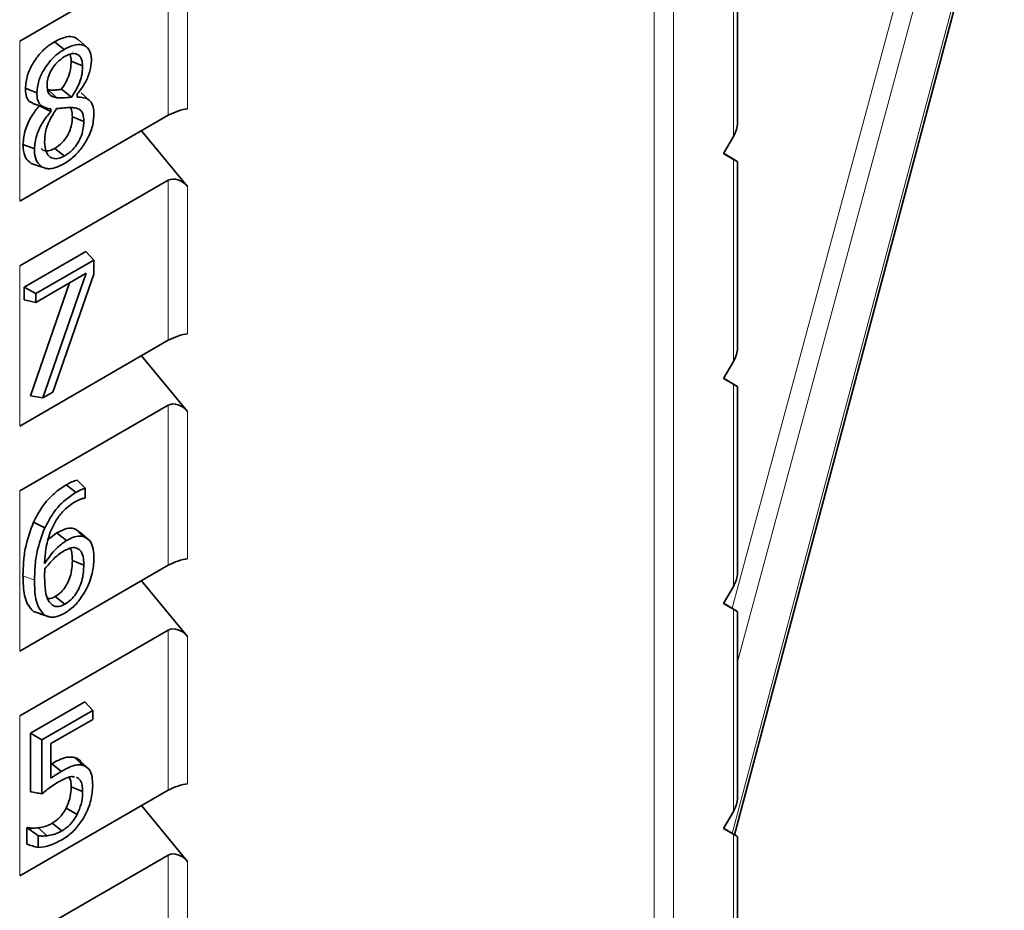
# Model space of a CAD drawing. Units: millimetres. Extents: x 0 to 420, y 0 to 297.
# Drawn here: x 383 to 387, y 186 to 190 of the extents above; entities that cross this region are included whole.
import ezdxf

# ---------------------------------------------------------------- set-up
doc = ezdxf.new("R2010")
doc.units = ezdxf.units.MM

msp = doc.modelspace()

# ---------------------------------------------------------------- linework, layer by layer
at = {"color": 8, "linetype": 'Continuous', "lineweight": 18}
for p, q in [((385.46808016, 175.13789752), (385.46808016, 190.60443227)), ((385.53816842, 190.60408516), (385.53816842, 175.13825062)), ((385.75158068, 186.65689988), (386.72418933, 190.31402802)), ((385.75070359, 187.47396501), (386.49491641, 190.23131166)), ((386.56411251, 190.22161764), (385.77022927, 187.28023955)), ((385.75558461, 189.18649569), (385.75558461, 189.91995736)), ((383.70603026, 189.26329015), (383.70603026, 189.84411594)), ((383.77611851, 189.82130891), (383.77611851, 189.28680337)), ((383.16691285, 189.53289008), (383.16691285, 188.9520643)), ((385.75558461, 188.36995488), (385.75558461, 189.10341655)), ((383.70603026, 188.44674934), (383.70603026, 189.02757512)), ((383.77611851, 189.0047681), (383.77611851, 188.47026256)), ((383.16691285, 188.71634927), (383.16691285, 188.13552349)), ((385.75558461, 187.55341406), (385.75558461, 188.28687573)), ((383.70603026, 187.63020853), (383.70603026, 188.21103431)), ((383.77611851, 188.18822729), (383.77611851, 187.65372175)), ((383.16691285, 187.89980846), (383.16691285, 187.31898267)), ((385.75558461, 186.73687325), (385.75558461, 187.47033492)), ((383.70603026, 186.81366772), (383.70603026, 187.3944935)), ((383.77611851, 187.37168647), (383.77611851, 186.83718094)), ((383.16691285, 187.08326764), (383.16691285, 186.50244186)), ((385.75558461, 185.92033244), (385.75558461, 186.65379411)), ((383.70603026, 185.9971269), (383.70603026, 186.57795269)), ((383.77611851, 186.55514566), (383.77611851, 186.02064013))]:
    msp.add_line(p, q, dxfattribs=at)
at = {"color": 7, "linetype": 'Continuous', "lineweight": 35}
for p, q in [((385.75980587, 186.65197845), (386.73835906, 190.33145884)), ((385.77022927, 189.23556188), (385.77022927, 189.91171158)), ((383.16691285, 189.53289008), (383.70603026, 189.84411594)), ((383.4112608, 189.50980871), (383.38079905, 189.53750388)), ((383.32846518, 189.50254105), (383.29310925, 189.5301514)), ((383.3949769, 189.44266294), (383.35338674, 189.45948977)), ((383.30205802, 189.32689093), (383.26989332, 189.35533052)), ((383.35510254, 189.32961903), (383.31856285, 189.35750619)), ((383.37502574, 189.33966652), (383.37502574, 189.3294858)), ((383.42063884, 189.31705758), (383.39017775, 189.34475261)), ((383.21398987, 189.30598498), (383.25355682, 189.29331631)), ((383.23821617, 189.29788009), (383.23821617, 189.29822813)), ((383.27980561, 189.27667825), (383.23821617, 189.29788009)), ((383.27980561, 189.27667825), (383.27980561, 189.28668416)), ((383.70603026, 189.26329015), (383.16691285, 188.9520643)), ((383.39945279, 189.2404052), (383.3578621, 189.25721139)), ((383.60909191, 189.20732884), (383.77611851, 189.0047681)), ((385.71960675, 189.12418654), (385.75558461, 189.18649569)), ((383.32920705, 189.11537005), (383.29387845, 189.14299697)), ((385.75558461, 189.10341655), (385.71960675, 189.12418654)), ((385.75619626, 189.10376313), (385.72022905, 189.12526428)), ((383.2486907, 189.07519446), (383.20898648, 189.08793365)), ((385.77022927, 188.41902106), (385.77022927, 189.09517076)), ((383.26824647, 189.0699113), (383.26924006, 189.06959075)), ((383.16691285, 188.71634927), (383.70603026, 189.02757512)), ((383.18332309, 188.64007214), (383.40709106, 188.76925064)), ((383.4362123, 188.73804266), (383.40709106, 188.76925064)), ((383.22491253, 188.6160619), (383.4362123, 188.73804266)), ((383.4362123, 188.73804266), (383.4362123, 188.68718976)), ((383.4081395, 188.68972258), (383.22491253, 188.5839479)), ((383.25115228, 188.2373372), (383.4081395, 188.68972258)), ((383.4362123, 188.68718976), (383.28734434, 188.25823043)), ((383.20569988, 188.24471959), (383.34809686, 188.6550607)), ((383.18332309, 188.59356032), (383.18332309, 188.64007214)), ((383.22491253, 188.6160619), (383.18332309, 188.64007214)), ((383.22491253, 188.5839479), (383.22491253, 188.6160619)), ((383.22491253, 188.5839479), (383.18332309, 188.59356032)), ((383.70603026, 188.44674934), (383.16691285, 188.13552349)), ((383.60909191, 188.39078802), (383.77611851, 188.18822729)), ((385.71960675, 188.30764573), (385.75558461, 188.36995488)), ((385.75558461, 188.28687573), (385.71960675, 188.30764573)), ((385.75619626, 188.28722231), (385.72022905, 188.30872347)), ((383.28734434, 188.25823043), (383.25115228, 188.2373372)), ((385.77022927, 187.60248025), (385.77022927, 188.27862995)), ((383.25115228, 188.2373372), (383.20569988, 188.24471959)), ((383.16691285, 187.89980846), (383.70603026, 188.21103431)), ((383.37132391, 187.89455395), (383.3359748, 187.92216696)), ((383.40488478, 187.91005061), (383.40488478, 187.87420609)), ((383.25762483, 187.76543284), (383.21716799, 187.78704351)), ((383.36919036, 187.76175459), (383.39196605, 187.7442138)), ((383.27152285, 187.72455963), (383.30157047, 187.74726637)), ((383.42207107, 187.71736842), (383.39213156, 187.74447129)), ((383.39945246, 187.63027518), (383.3578621, 187.6470911)), ((383.70603026, 187.63020853), (383.16691285, 187.31898267)), ((383.60909191, 187.57424721), (383.77611851, 187.37168647)), ((385.71960675, 187.49110492), (385.75558461, 187.55341406)), ((383.3311433, 187.48892464), (383.29576649, 187.51652469)), ((385.75558461, 187.47033492), (385.71960675, 187.49110492)), ((385.75619626, 187.4706815), (385.72022905, 187.49218266)), ((383.23978313, 187.45462266), (383.21758756, 187.46226824)), ((383.23959015, 187.45422974), (383.27814166, 187.44184831)), ((385.77022927, 186.78593944), (385.77022927, 187.46208914)), ((383.16691285, 187.08326764), (383.70603026, 187.3944935)), ((383.20569988, 187.02025979), (383.4026157, 187.13393687)), ((383.43173694, 187.10272889), (383.4026157, 187.13393687)), ((383.24728932, 186.99624955), (383.43173694, 187.10272889)), ((383.43173694, 187.10272889), (383.43173694, 187.07061489)), ((383.43173694, 187.07061489), (383.27957472, 186.98277351)), ((383.20569988, 186.80837262), (383.20569988, 187.02025979)), ((383.24728932, 186.99624955), (383.20569988, 187.02025979)), ((383.24728932, 186.80049504), (383.24728932, 186.99624955)), ((383.27957472, 186.98277351), (383.27957472, 186.85687326)), ((383.27957472, 186.90773155), (383.28289983, 186.90978698)), ((383.41793441, 186.88964062), (383.38884759, 186.9160063)), ((383.39497751, 186.80885905), (383.35338674, 186.82563919)), ((383.70603026, 186.81366772), (383.16691285, 186.50244186)), ((383.60909191, 186.7577064), (383.77611851, 186.55514566)), ((383.37563622, 186.72603606), (383.33548531, 186.74828268)), ((385.71960675, 186.67456411), (385.75558461, 186.73687325)), ((383.32022866, 186.6662582), (383.2848578, 186.69386214)), ((383.19227381, 186.67659039), (383.1955604, 186.6784877)), ((383.19227381, 186.61764312), (383.19227381, 186.67659039)), ((383.20866022, 186.66713026), (383.19227381, 186.67659039)), ((383.20866022, 186.66713026), (383.1955604, 186.6784877)), ((383.26657828, 186.64868836), (383.2334611, 186.6771114)), ((383.23386325, 186.60541448), (383.23386325, 186.64862113)), ((385.75558461, 186.65379411), (385.71960675, 186.67456411)), ((385.75619626, 186.65414069), (385.72022905, 186.67564185)), ((385.77022927, 185.96939863), (385.77022927, 186.64554833)), ((383.16691285, 186.26672683), (383.70603026, 186.57795269))]:
    msp.add_line(p, q, dxfattribs=at)
at = {"color": 7, "linetype": 'Continuous', "lineweight": 35, "flags": 128}
for points in [[(383.22939071, 189.34451481), (383.21691236, 189.34955495), (383.204434, 189.35459493), (383.18779845, 189.3613137)], [(383.22044072, 189.14096554), (383.20796234, 189.14602352), (383.19548396, 189.15108161), (383.17884773, 189.15782533)], [(383.40067865, 187.73346069), (383.39123147, 187.74194944), (383.38178436, 187.75043817), (383.36919036, 187.76175459)], [(383.33694814, 187.71966861), (383.32633435, 187.72794826), (383.31572059, 187.73622794), (383.30157047, 187.74726637)], [(383.25753363, 187.44938499), (383.24554906, 187.45325015), (383.23356442, 187.45711539), (383.21758756, 187.46226824)], [(383.39744927, 186.90373345), (383.38796381, 186.91223395), (383.37847841, 186.92073443), (383.36583384, 186.93206611)], [(383.31826083, 186.88218053), (383.30058027, 186.89598372), (383.28289983, 186.90978698)]]:
    msp.add_lwpolyline(points, dxfattribs=at)
at = {"color": 8, "linetype": 'Continuous', "lineweight": 18, "flags": 128}
msp.add_lwpolyline([(383.22043736, 187.57552733), (383.20795968, 187.58057732), (383.195482, 187.58562732), (383.17884773, 187.59235962)], dxfattribs=at)
at = {"color": 7, "linetype": 'Continuous', "lineweight": 35}
for centre, major_axis, ratio, start_param, end_param in [((383.7413856, 189.26645145), (0.04985293, 0.01755333), 0.218312189, 0.7261340856, 2.2794771198), ((385.72022927, 189.20619336), (0.03581388, 0.06096866), 0.5722738869, 4.7254440821, 5.5108422455), ((385.72022927, 189.12453928), (0.04999952, -0.02937045), 0.0074874189, 5.5021853346, 7.0555283689), ((383.7413856, 188.98359342), (0.04214686, -0.03854645), 0.6978747581, 1.3709281833, 2.9242712175), ((383.7413856, 188.44991064), (0.04985293, 0.01755333), 0.218312189, 0.7261340856, 2.2794771199), ((385.72022927, 188.38965255), (0.03581388, 0.06096866), 0.5722738869, 4.7254440821, 5.5108422455), ((385.72022927, 188.30799847), (0.04999952, -0.02937045), 0.0074874189, 5.5021853347, 7.0555283689), ((383.7413856, 188.16705261), (0.04214686, -0.03854645), 0.6978747581, 1.3709281833, 2.9242712175), ((383.7413856, 187.63336983), (0.04985293, 0.01755333), 0.218312189, 0.7261340856, 2.2794771198), ((385.72022927, 187.57311174), (0.03581388, 0.06096866), 0.5722738869, 4.7254440821, 5.5108422455), ((385.72022927, 187.49145766), (0.04999952, -0.02937045), 0.0074874189, 5.5021853346, 7.0555283689), ((383.7413856, 187.35051179), (0.04214686, -0.03854645), 0.6978747581, 1.3709281833, 2.9242712175), ((383.7413856, 186.81682902), (0.04985293, 0.01755333), 0.218312189, 0.7261340856, 2.2794771199), ((385.72022927, 186.75657093), (0.03581388, 0.06096866), 0.5722738869, 4.7254440821, 5.5108422455), ((385.72022927, 186.67491684), (0.04999952, -0.02937045), 0.0074874189, 5.5021853347, 7.0555283689), ((383.7413856, 186.53397098), (0.04214686, -0.03854645), 0.6978747581, 1.3709281833, 2.9242712175)]:
    msp.add_ellipse(centre, major_axis=major_axis, ratio=ratio, start_param=start_param, end_param=end_param, dxfattribs=at)
for points, knots in [([(383.29310925, 189.5301514), (383.30761966, 189.53728883), (383.33295185, 189.54974931), (383.36360322, 189.55008864), (383.37508953, 189.54003235), (383.37980613, 189.53590296)], [0, 0, 0, 0, 0.4414221601, 0.7706323933, 1, 1, 1, 1]), ([(383.18779845, 189.3613137), (383.18916002, 189.37675637), (383.19171375, 189.40572022), (383.21233833, 189.44944611), (383.23843869, 189.48658234), (383.26637817, 189.51340578), (383.28550476, 189.52538759), (383.29310925, 189.5301514)], [0, 0, 0, 0, 0.2399850219, 0.4501093001, 0.6342547528, 0.8545844165, 1, 1, 1, 1]), ([(383.22939071, 189.34451481), (383.23062512, 189.35876794), (383.23295094, 189.3856233), (383.25205356, 189.42621675), (383.27635794, 189.46093019), (383.30274912, 189.4864107), (383.32101868, 189.49787024), (383.32846518, 189.50254105)], [0, 0, 0, 0, 0.2363768472, 0.4453745179, 0.6275296648, 0.8481844474, 1, 1, 1, 1]), ([(383.32846518, 189.50254105), (383.34311922, 189.50981553), (383.36794041, 189.52213715), (383.39891393, 189.51992566), (383.41850164, 189.50544043), (383.42649946, 189.48335864), (383.4270628, 189.46784515), (383.42725901, 189.46244191)], [0, 0, 0, 0, 0.2997762868, 0.5077650051, 0.7165339952, 0.901270837, 1, 1, 1, 1]), ([(383.33004318, 189.47650926), (383.32031317, 189.46989721), (383.30387529, 189.45872681), (383.28384807, 189.43286352), (383.27163602, 189.40814348), (383.26665452, 189.3870986), (383.2662854, 189.37593745), (383.26614579, 189.37171628)], [0, 0, 0, 0, 0.2970992291, 0.5019192889, 0.7074824338, 0.8893691173, 1, 1, 1, 1]), ([(383.3949769, 189.44266294), (383.39436808, 189.45074931), (383.39321054, 189.46612397), (383.38302735, 189.48132464), (383.36830156, 189.48836548), (383.34975207, 189.48668622), (383.33659554, 189.47989266), (383.33004318, 189.47650926)], [0, 0, 0, 0, 0.2170162435, 0.4126142508, 0.60810155, 0.804822337, 1, 1, 1, 1]), ([(383.35338674, 189.45948977), (383.3532527, 189.46820078), (383.35309716, 189.47830933), (383.34834088, 189.48368943), (383.3476833, 189.48443326)], [0, 0, 0, 0, 0.86174576515, 1, 1, 1, 1]), ([(383.31856285, 189.35750619), (383.32403696, 189.36596739), (383.33502969, 189.3829586), (383.34855627, 189.4143252), (383.35304409, 189.44034821), (383.35331713, 189.45560109), (383.35338674, 189.45948977)], [0, 0, 0, 0, 0.2600272858, 0.5221688084, 0.8781781672, 1, 1, 1, 1]), ([(383.35510254, 189.32961903), (383.36069691, 189.3380778), (383.37332505, 189.35717173), (383.38825582, 189.38977464), (383.39429066, 189.41969231), (383.39478825, 189.43634836), (383.3949769, 189.44266294)], [0, 0, 0, 0, 0.2363893422, 0.5336002708, 0.8231802665, 1, 1, 1, 1]), ([(383.42725901, 189.46244191), (383.42595851, 189.44973191), (383.42334319, 189.42417192), (383.40660486, 189.38244275), (383.38785152, 189.35533125), (383.37684163, 189.34188434), (383.37502574, 189.33966652)], [0, 0, 0, 0, 0.30969388248, 0.62279884429, 0.93778735911, 1, 1, 1, 1]), ([(383.21501865, 189.30802558), (383.21136117, 189.3089932), (383.2008243, 189.3117808), (383.19085281, 189.32916553), (383.18812071, 189.34854617), (383.18783858, 189.35972368), (383.18779845, 189.3613137)], [0, 0, 0, 0, 0.1973396437, 0.5685182916, 0.9386212646, 1, 1, 1, 1]), ([(383.26614579, 189.37171628), (383.26670009, 189.36359254), (383.26773523, 189.34842161), (383.27923165, 189.33271803), (383.29219417, 189.32839001), (383.30063348, 189.32710743), (383.30205802, 189.32689093)], [0, 0, 0, 0, 0.3080292743, 0.5752386822, 0.9283012832, 1, 1, 1, 1]), ([(383.27980561, 189.28668416), (383.26745505, 189.28868577), (383.24824161, 189.29179962), (383.23203271, 189.313522), (383.2297089, 189.33241731), (383.22943014, 189.34301579), (383.22939071, 189.34451481)], [0, 0, 0, 0, 0.4543218562, 0.7067764302, 0.9585274674, 1, 1, 1, 1]), ([(383.26989332, 189.35533052), (383.27624551, 189.35512231), (383.28731843, 189.35475938), (383.30350951, 189.35529372), (383.31353871, 189.35676776), (383.31856285, 189.35750619)], [0, 0, 0, 0, 0.4017412155, 0.7003012889, 1, 1, 1, 1]), ([(383.30205802, 189.32689093), (383.30840695, 189.32667399), (383.32016398, 189.32627226), (383.3378031, 189.32693555), (383.34932775, 189.32872324), (383.35510254, 189.32961903)], [0, 0, 0, 0, 0.3693699827, 0.6840029499, 1, 1, 1, 1]), ([(383.37502574, 189.3294858), (383.39115074, 189.32865069), (383.41508017, 189.32741139), (383.43316466, 189.30149251), (383.43602235, 189.28091188), (383.43618303, 189.26889229), (383.43621158, 189.26675672)], [0, 0, 0, 0, 0.4830583775, 0.7168567317, 0.9496927768, 1, 1, 1, 1]), ([(383.17884773, 189.15782533), (383.18063202, 189.17559727), (383.18395311, 189.20867618), (383.20773048, 189.25952831), (383.22834023, 189.28545591), (383.23821617, 189.29788009)], [0, 0, 0, 0, 0.3768237652, 0.70138175819, 1, 1, 1, 1]), ([(383.3006888, 189.28766174), (383.28944547, 189.27005521), (383.27015305, 189.23984419), (383.25853447, 189.19667084), (383.2575912, 189.17544685), (383.25719625, 189.16656015)], [0, 0, 0, 0, 0.4481150466, 0.7689200482, 1, 1, 1, 1]), ([(383.35544265, 189.29159787), (383.3489787, 189.29152308), (383.3367948, 189.29138211), (383.31820279, 189.28897151), (383.30652704, 189.28809835), (383.3006888, 189.28766174)], [0, 0, 0, 0, 0.36102245276, 0.68049175954, 1, 1, 1, 1]), ([(383.3578621, 189.25721139), (383.35768873, 189.26675108), (383.35743528, 189.28069622), (383.35111249, 189.28882149), (383.34911504, 189.29138837)], [0, 0, 0, 0, 0.6840864826, 1, 1, 1, 1]), ([(383.39945279, 189.2404052), (383.39898696, 189.25038904), (383.39819923, 189.26727152), (383.38674171, 189.2848795), (383.37120793, 189.29006523), (383.35970234, 189.29118376), (383.35544265, 189.29159787)], [0, 0, 0, 0, 0.3113681658, 0.5265170685, 0.8247034633, 1, 1, 1, 1]), ([(383.22044072, 189.14096554), (383.22201619, 189.15727362), (383.22498379, 189.18799189), (383.24676727, 189.23452738), (383.26692845, 189.26169503), (383.27793559, 189.27450239), (383.27980561, 189.27667825)], [0, 0, 0, 0, 0.3549319764, 0.6685582422, 0.9436911186, 1, 1, 1, 1]), ([(383.29387845, 189.14299697), (383.30321914, 189.14928627), (383.31909533, 189.15997608), (383.33823331, 189.18527914), (383.3503676, 189.20996004), (383.35694075, 189.23486101), (383.35755652, 189.24979842), (383.3578621, 189.25721139)], [0, 0, 0, 0, 0.2655310502, 0.4513179443, 0.6371164672, 0.8199121957, 1, 1, 1, 1]), ([(383.43621158, 189.26675672), (383.4349101, 189.25051541), (383.4324181, 189.21941773), (383.41053545, 189.17181002), (383.38268978, 189.13131606), (383.35398629, 189.1039911), (383.33519183, 189.0922199), (383.32832045, 189.08791627)], [0, 0, 0, 0, 0.2419095322, 0.4631909783, 0.6569833465, 0.8745908193, 1, 1, 1, 1]), ([(383.32920705, 189.11537005), (383.33956051, 189.12239244), (383.35716085, 189.13433013), (383.37825437, 189.16255299), (383.39156752, 189.1899802), (383.39849763, 189.21688914), (383.39914478, 189.23282202), (383.39945279, 189.2404052)], [0, 0, 0, 0, 0.2690703007, 0.4574052355, 0.6458119501, 0.831425875, 1, 1, 1, 1]), ([(383.20898648, 189.08793365), (383.20131358, 189.09424266), (383.18630146, 189.10658632), (383.17961964, 189.1349222), (383.17901649, 189.15281813), (383.17884773, 189.15782533)], [0, 0, 0, 0, 0.4295328839, 0.8403859497, 1, 1, 1, 1]), ([(383.25719625, 189.16656015), (383.25835124, 189.1529226), (383.26032087, 189.12966617), (383.27702769, 189.11011353), (383.29709388, 189.10333633), (383.31606312, 189.10839355), (383.32653656, 189.11395262), (383.32920705, 189.11537005)], [0, 0, 0, 0, 0.3058930223, 0.521646456, 0.7377370479, 0.9331287975, 1, 1, 1, 1]), ([(383.2486907, 189.07519446), (383.24154435, 189.08105825), (383.22755065, 189.09254052), (383.22118644, 189.11909485), (383.22060874, 189.13603785), (383.22044072, 189.14096554)], [0, 0, 0, 0, 0.4253284513, 0.8328627595, 1, 1, 1, 1]), ([(383.24475807, 189.14273604), (383.24550025, 189.14174674), (383.25035515, 189.1352752), (383.26481694, 189.13242751), (383.28181404, 189.13655904), (383.29140927, 189.14167934), (383.29387845, 189.14299697)], [0, 0, 0, 0, 0.0755448139, 0.4941748503, 0.8698341576, 1, 1, 1, 1]), ([(383.32832045, 189.08791627), (383.31373967, 189.08074544), (383.29209618, 189.07010117), (383.26536964, 189.06857507), (383.25433941, 189.07295265), (383.2486907, 189.07519446)], [0, 0, 0, 0, 0.501801495, 0.7448667209, 1, 1, 1, 1]), ([(383.3359748, 187.92216696), (383.33939639, 187.92406906), (383.34624059, 187.92787382), (383.35964375, 187.93463846), (383.36937299, 187.93756305), (383.37576354, 187.93948403)], [0, 0, 0, 0, 0.255431343, 0.5109382531, 1, 1, 1, 1]), ([(383.40488478, 187.91005061), (383.40003197, 187.91496341), (383.39032632, 187.924789), (383.38061781, 187.93458568), (383.37576354, 187.93948403)], [0, 0, 0, 0, 0.49999923581, 1, 1, 1, 1]), ([(383.21716799, 187.78704351), (383.22666943, 187.80530305), (383.24706742, 187.84450323), (383.29018363, 187.89244603), (383.32139572, 187.91270435), (383.3359748, 187.92216696)], [0, 0, 0, 0, 0.3172538458, 0.6810912168, 1, 1, 1, 1]), ([(383.25762483, 187.76543284), (383.26719987, 187.78371096), (383.28718102, 187.82185364), (383.32871395, 187.86706443), (383.35790493, 187.88589679), (383.37132391, 187.89455395)], [0, 0, 0, 0, 0.33206579953, 0.69295301102, 1, 1, 1, 1]), ([(383.37132391, 187.89455395), (383.37474593, 187.8964591), (383.38159116, 187.90027006), (383.39285043, 187.90588853), (383.40054833, 187.90855085), (383.40488478, 187.91005061)], [0, 0, 0, 0, 0.3038726619, 0.6078515012, 1, 1, 1, 1]), ([(383.36559565, 187.85913597), (383.3508207, 187.84891042), (383.32548949, 187.83137904), (383.29568697, 187.78985863), (383.27319171, 187.74222415), (383.26073459, 187.68948112), (383.25811994, 187.65333701), (383.25692099, 187.63676313)], [0, 0, 0, 0, 0.22259359847, 0.3816298813, 0.54013962555, 0.78913105177, 1, 1, 1, 1]), ([(383.40488478, 187.87420609), (383.40256126, 187.87376235), (383.3960112, 187.87251144), (383.38292412, 187.8682639), (383.37202981, 187.86252522), (383.36559565, 187.85913597)], [0, 0, 0, 0, 0.1837174816, 0.5179053382, 1, 1, 1, 1]), ([(383.17884773, 187.59235962), (383.17930325, 187.60919866), (383.18021492, 187.64289977), (383.18821867, 187.70756564), (383.20610712, 187.75667683), (383.21716799, 187.78704351)], [0, 0, 0, 0, 0.2759676722, 0.5523126952, 1, 1, 1, 1]), ([(383.22043736, 187.57552733), (383.22089804, 187.59236927), (383.22182008, 187.62607837), (383.2297894, 187.68926885), (383.2471315, 187.73672073), (383.25762483, 187.76543284)], [0, 0, 0, 0, 0.2828104994, 0.5660440446, 1, 1, 1, 1]), ([(383.30157047, 187.74726637), (383.30875561, 187.75118378), (383.32619121, 187.76068985), (383.3499875, 187.76652901), (383.36377402, 187.76310126), (383.36919036, 187.76175459)], [0, 0, 0, 0, 0.2985263373, 0.7244102773, 1, 1, 1, 1]), ([(383.25692099, 187.63676313), (383.26273674, 187.64498921), (383.27438593, 187.66146639), (383.29683777, 187.68924263), (383.31866422, 187.70851342), (383.33350319, 187.71756681), (383.33694814, 187.71966861)], [0, 0, 0, 0, 0.24568411453, 0.4921151643, 0.88209174274, 1, 1, 1, 1]), ([(383.33694814, 187.71966861), (383.34413697, 187.72358724), (383.36064783, 187.7325873), (383.38300269, 187.73789402), (383.39564176, 187.734724), (383.40067865, 187.73346069)], [0, 0, 0, 0, 0.31686639429, 0.72775933308, 1, 1, 1, 1]), ([(383.40067865, 187.73346069), (383.40862972, 187.72899898), (383.42412377, 187.72030456), (383.43468172, 187.68984299), (383.43569489, 187.66583937), (383.43621094, 187.65361344)], [0, 0, 0, 0, 0.3408950219, 0.6642935, 1, 1, 1, 1]), ([(383.32583962, 187.68114468), (383.31952376, 187.67714067), (383.30711949, 187.66927687), (383.28955467, 187.65334767), (383.27330177, 187.63580841), (383.26342652, 187.62305478), (383.25845229, 187.61663068)], [0, 0, 0, 0, 0.2629139127, 0.5163588728, 0.7563865791, 1, 1, 1, 1]), ([(383.37369595, 187.6926811), (383.36805188, 187.69381917), (383.3581717, 187.69581141), (383.34118078, 187.68926759), (383.33099723, 187.68387555), (383.32583962, 187.68114468)], [0, 0, 0, 0, 0.3967076034, 0.6944535398, 1, 1, 1, 1]), ([(383.3578621, 187.6470911), (383.35746106, 187.6550444), (383.35665565, 187.67101676), (383.35436886, 187.68760308), (383.34971736, 187.69164762), (383.34959405, 187.69175483)], [0, 0, 0, 0, 0.4912250882, 0.9865129405, 1, 1, 1, 1]), ([(383.39945246, 187.63027518), (383.39921373, 187.63842003), (383.39867134, 187.6569249), (383.39187663, 187.68149859), (383.37956168, 187.68907322), (383.37369595, 187.6926811)], [0, 0, 0, 0, 0.2916416893, 0.6626016465, 1, 1, 1, 1]), ([(383.29576649, 187.51652469), (383.30307959, 187.52146768), (383.31659513, 187.53060295), (383.33377047, 187.55255534), (383.34648444, 187.57678758), (383.35636537, 187.60985112), (383.35727801, 187.63255841), (383.3578621, 187.6470911)], [0, 0, 0, 0, 0.1877369231, 0.3469614115, 0.5057308798, 0.6836669836, 1, 1, 1, 1]), ([(383.43621094, 187.65361344), (383.43501451, 187.63614713), (383.43314551, 187.6088622), (383.42078917, 187.56810364), (383.41024817, 187.54700953), (383.40485219, 187.53621137)], [0, 0, 0, 0, 0.4647464215, 0.7260015947, 1, 1, 1, 1]), ([(383.25845229, 187.61663068), (383.25828654, 187.61421025), (383.25795504, 187.60936927), (383.25743999, 187.60209702), (383.25726684, 187.59578873), (383.25722466, 187.59034547), (383.25720662, 187.58724915), (383.25719761, 187.58570096)], [0, 0, 0, 0, 0.2313091913, 0.4626281273, 0.6939995606, 0.8469966482, 1, 1, 1, 1]), ([(383.3311433, 187.48892464), (383.33842375, 187.49378349), (383.35250745, 187.50318269), (383.37118529, 187.5258283), (383.38569965, 187.55205568), (383.39766251, 187.5887068), (383.39874861, 187.61392968), (383.39945246, 187.63027518)], [0, 0, 0, 0, 0.1728218266, 0.3343155306, 0.4956127904, 0.6731355918, 1, 1, 1, 1]), ([(383.21758756, 187.46226824), (383.20911947, 187.47118908), (383.18827039, 187.49315286), (383.17994497, 187.5432803), (383.17912648, 187.57989131), (383.17884773, 187.59235962)], [0, 0, 0, 0, 0.3108338271, 0.7652964591, 1, 1, 1, 1]), ([(383.25753363, 187.44938499), (383.24931786, 187.45816275), (383.22915149, 187.47970859), (383.2214628, 187.52845438), (383.22069469, 187.56371427), (383.22043736, 187.57552733)], [0, 0, 0, 0, 0.313730513, 0.7700804796, 1, 1, 1, 1]), ([(383.25719761, 187.58570096), (383.25760114, 187.56934851), (383.25841233, 187.53647731), (383.2679634, 187.50237918), (383.27989987, 187.49050383), (383.28320731, 187.48721332)], [0, 0, 0, 0, 0.4171252676, 0.8384927436, 1, 1, 1, 1]), ([(383.2697355, 187.50959158), (383.27193236, 187.50925638), (383.27872519, 187.50821991), (383.28813459, 187.51241286), (383.29464428, 187.51592008), (383.29576649, 187.51652469)], [0, 0, 0, 0, 0.2834593689, 0.8764744986, 1, 1, 1, 1]), ([(383.40485219, 187.53621137), (383.39431528, 187.51956206), (383.37431141, 187.48795405), (383.34602365, 187.465957), (383.33220041, 187.45748105), (383.33067751, 187.45654726)], [0, 0, 0, 0, 0.4975876906, 0.9446495349, 1, 1, 1, 1]), ([(383.28320731, 187.48721332), (383.28640418, 187.48517741), (383.29401731, 187.48032902), (383.30935704, 187.47928935), (383.32293265, 187.48446197), (383.33010075, 187.48835799), (383.3311433, 187.48892464)], [0, 0, 0, 0, 0.2543484005, 0.6057152758, 0.9426540033, 1, 1, 1, 1]), ([(383.33067751, 187.45654726), (383.3234856, 187.45280232), (383.30573386, 187.4435587), (383.27928112, 187.43898746), (383.26448081, 187.44606352), (383.25753363, 187.44938499)], [0, 0, 0, 0, 0.2654489357, 0.6552059288, 1, 1, 1, 1]), ([(383.28289983, 186.90978698), (383.2953134, 186.91663314), (383.32031038, 186.93041914), (383.34874066, 186.93596966), (383.36244471, 186.93284008), (383.36583384, 186.93206611)], [0, 0, 0, 0, 0.4261226141, 0.8580753831, 1, 1, 1, 1]), ([(383.36583384, 186.93206611), (383.37515658, 186.92912793), (383.38465496, 186.9261344), (383.38866488, 186.91608134), (383.38873903, 186.91589544)], [0, 0, 0, 0, 0.9815083253, 1, 1, 1, 1]), ([(383.31826083, 186.88218053), (383.32544548, 186.88617344), (383.33982641, 186.89416573), (383.36381383, 186.90443519), (383.38342282, 186.90695129), (383.39442891, 186.90442636), (383.39744927, 186.90373345)], [0, 0, 0, 0, 0.2584216897, 0.5172617223, 0.8675243319, 1, 1, 1, 1]), ([(383.39744927, 186.90373345), (383.4052002, 186.89989974), (383.42043555, 186.89236413), (383.43068739, 186.86400685), (383.43138989, 186.84148391), (383.43173597, 186.83038824)], [0, 0, 0, 0, 0.3444469197, 0.67704935281, 1, 1, 1, 1]), ([(383.27957472, 186.85687326), (383.28227293, 186.85876577), (383.28766956, 186.86255093), (383.29577854, 186.86807864), (383.30597358, 186.87474222), (383.31347395, 186.8792827), (383.31826083, 186.88218053)], [0, 0, 0, 0, 0.209891098, 0.4197972875, 0.6297033243, 1, 1, 1, 1]), ([(383.36592161, 186.86160815), (383.36215608, 186.86245164), (383.35384978, 186.86431228), (383.33466292, 186.85812216), (383.3199715, 186.85050984), (383.31074346, 186.84572835)], [0, 0, 0, 0, 0.23569906842, 0.51992375579, 1, 1, 1, 1]), ([(383.35338674, 186.82563919), (383.35329624, 186.83273271), (383.35312387, 186.84624334), (383.34871696, 186.8563073), (383.34662382, 186.86108736)], [0, 0, 0, 0, 0.5250327407, 1, 1, 1, 1]), ([(383.39497751, 186.80885905), (383.39472818, 186.81651788), (383.39422702, 186.83191235), (383.38768749, 186.85160332), (383.37787873, 186.85764043), (383.37287523, 186.86072)], [0, 0, 0, 0, 0.3266126786, 0.6565014569, 1, 1, 1, 1]), ([(383.31074346, 186.84572835), (383.30355731, 186.84138357), (383.28930512, 186.83276661), (383.2681521, 186.8170781), (383.25425127, 186.80602883), (383.24728932, 186.80049504)], [0, 0, 0, 0, 0.3367186889, 0.6678094505, 1, 1, 1, 1]), ([(383.33548531, 186.74828268), (383.34035498, 186.75976959), (383.35009523, 186.78274555), (383.35310535, 186.80864106), (383.3533314, 186.82229623), (383.35338674, 186.82563919)], [0, 0, 0, 0, 0.4302142655, 0.8605088786, 1, 1, 1, 1]), ([(383.43173597, 186.83038824), (383.43050423, 186.81284775), (383.42865159, 186.78646536), (383.41645469, 186.74797724), (383.40710678, 186.72908364), (383.40233617, 186.71944148)], [0, 0, 0, 0, 0.4927422789, 0.7411261528, 1, 1, 1, 1]), ([(383.24728932, 186.80049504), (383.24035529, 186.80182042), (383.2264872, 186.80447118), (383.212629, 186.80707214), (383.20569988, 186.80837262)], [0, 0, 0, 0, 0.499998817, 1, 1, 1, 1]), ([(383.37563622, 186.72603606), (383.380949, 186.73855711), (383.39156718, 186.76358187), (383.39469294, 186.79126893), (383.39492598, 186.80567382), (383.39497751, 186.80885905)], [0, 0, 0, 0, 0.43818932431, 0.87577176392, 1, 1, 1, 1]), ([(383.2848578, 186.69386214), (383.28967964, 186.69696508), (383.30276183, 186.70538371), (383.32140591, 186.72371664), (383.33137981, 186.74111932), (383.33548531, 186.74828268)], [0, 0, 0, 0, 0.255649795, 0.6936077058, 1, 1, 1, 1]), ([(383.40233617, 186.71944148), (383.39349361, 186.70556952), (383.37556365, 186.67744149), (383.34561228, 186.64993539), (383.32693963, 186.63832617), (383.32012634, 186.63409019)], [0, 0, 0, 0, 0.3819561871, 0.7744878694, 1, 1, 1, 1]), ([(383.32022866, 186.6662582), (383.32552418, 186.66967408), (383.33966597, 186.67879627), (383.36003799, 186.69890436), (383.37098662, 186.7179485), (383.37563622, 186.72603606)], [0, 0, 0, 0, 0.2561731851, 0.6841157062, 1, 1, 1, 1]), ([(383.2334611, 186.6771114), (383.24020795, 186.6781569), (383.25181408, 186.6799554), (383.26909503, 186.6853462), (383.27956692, 186.6910037), (383.2848578, 186.69386214)], [0, 0, 0, 0, 0.4072111905, 0.7004954531, 1, 1, 1, 1]), ([(383.1955604, 186.6784877), (383.19849774, 186.67778304), (383.2043715, 186.67637393), (383.2169648, 186.67564538), (383.22686942, 186.6765256), (383.2334611, 186.6771114)], [0, 0, 0, 0, 0.25070516986, 0.50133281479, 1, 1, 1, 1]), ([(383.23386325, 186.64862113), (383.2257467, 186.6545039), (383.21732086, 186.66061083), (383.20896687, 186.66689942), (383.20866022, 186.66713026)], [0, 0, 0, 0, 0.9632932777, 1, 1, 1, 1]), ([(383.23386325, 186.64862113), (383.23817113, 186.64812255), (383.24864237, 186.64691066), (383.25993277, 186.6480297), (383.26657828, 186.64868836)], [0, 0, 0, 0, 0.4114020834, 1, 1, 1, 1]), ([(383.26657828, 186.64868836), (383.2733251, 186.6497371), (383.28528716, 186.65159652), (383.3033072, 186.65713811), (383.31454822, 186.66319664), (383.32022866, 186.6662582)], [0, 0, 0, 0, 0.39022155641, 0.69186012524, 1, 1, 1, 1]), ([(383.23386325, 186.60541448), (383.22693203, 186.6074492), (383.21306961, 186.61151865), (383.19920574, 186.61560163), (383.19227381, 186.61764312)], [0, 0, 0, 0, 0.4999998972, 1, 1, 1, 1]), ([(383.32012634, 186.63409019), (383.30556889, 186.62651744), (383.27584378, 186.61105453), (383.24804696, 186.60732005), (383.23386325, 186.60541448)], [0, 0, 0, 0, 0.4897359964, 1, 1, 1, 1])]:
    msp.add_open_spline(points, degree=3, knots=knots, dxfattribs=at)

doc.saveas('drawing.dxf')
